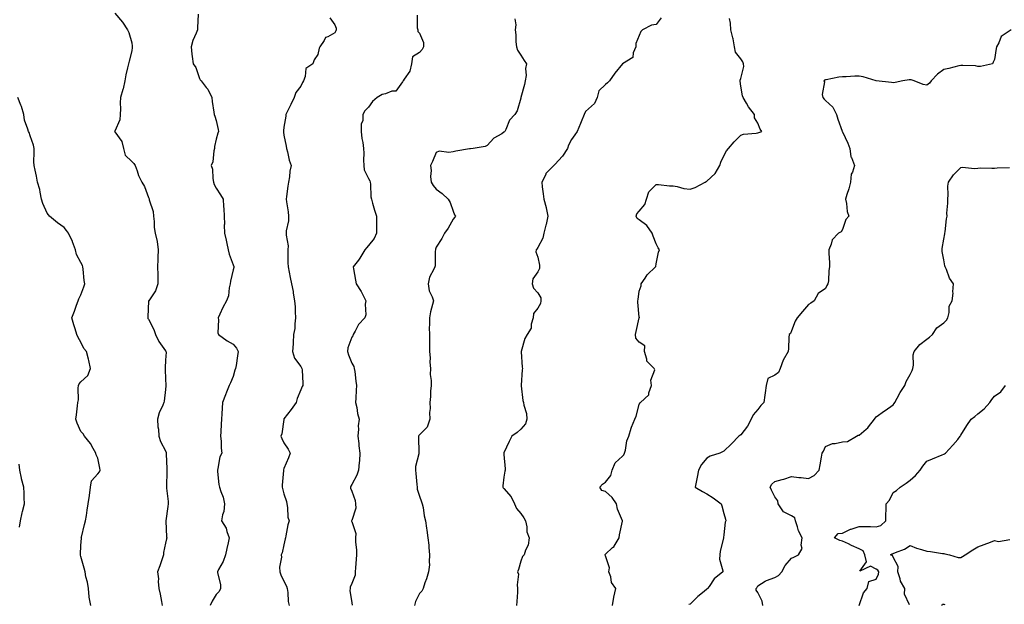
# Model space of a CAD drawing. Units: inches. Extents: x 868163 to 870803, y 7292618 to 7295258.
# Drawn here: x 869432 to 870014, y 7294353 to 7294698 of the extents above; entities that cross this region are included whole.
import ezdxf

# ---------------------------------------------------------------- set-up
doc = ezdxf.new("R2010")
doc.units = ezdxf.units.IN
doc.header["$MEASUREMENT"] = 0
doc.layers.add('Contour_86817292', color=7, linetype='Continuous', true_color=0xfa996e)

msp = doc.modelspace()

# ---------------------------------------------------------------- linework, layer by layer
at = {"layer": 'Contour_86817292'}
for points in [[(869488.05, 7294701.82, 3361), (869492.62, 7294696.49, 3361), (869495.58, 7294691.92, 3361), (869496.41, 7294690.28, 3361), (869498.05, 7294684.31, 3361), (869498.35, 7294682.22, 3361), (869498.38, 7294681.92, 3361), (869498.38, 7294681.6, 3361), (869498.05, 7294679.54, 3361), (869496.54, 7294673.42, 3361), (869496.1, 7294671.92, 3361), (869495.6, 7294669.47, 3361), (869494.65, 7294665.32, 3361), (869494, 7294661.92, 3361), (869492.93, 7294657.05, 3361), (869492.78, 7294656.66, 3361), (869491.46, 7294651.92, 3361), (869491.22, 7294648.75, 3361), (869491.39, 7294645.26, 3361), (869491.19, 7294641.92, 3361), (869491.1, 7294638.87, 3361), (869488.05, 7294632.15, 3361), (869487.98, 7294631.99, 3361), (869487.98, 7294631.92, 3361), (869488, 7294631.86, 3361), (869488.05, 7294631.76, 3361), (869492.19, 7294626.06, 3361), (869493.28, 7294621.92, 3361), (869494.14, 7294618.01, 3361), (869498.05, 7294614.26, 3361), (869499.22, 7294613.08, 3361), (869500.09, 7294611.92, 3361), (869501.27, 7294608.7, 3361), (869502.04, 7294605.91, 3361), (869504.03, 7294601.92, 3361), (869505.6, 7294599.47, 3361), (869508.05, 7294592.91, 3361), (869508.33, 7294592.2, 3361), (869508.41, 7294591.92, 3361), (869508.43, 7294591.54, 3361), (869510.75, 7294584.62, 3361), (869510.84, 7294581.92, 3361), (869511.28, 7294578.69, 3361), (869511.36, 7294575.23, 3361), (869511.95, 7294571.92, 3361), (869513.07, 7294566.94, 3361), (869513.07, 7294566.9, 3361), (869513.71, 7294561.92, 3361), (869513.54, 7294557.41, 3361), (869513.59, 7294556.38, 3361), (869513.39, 7294551.92, 3361), (869513.45, 7294547.32, 3361), (869513.41, 7294546.56, 3361), (869513.46, 7294541.92, 3361), (869512.17, 7294537.8, 3361), (869508.11, 7294531.98, 3361), (869508.08, 7294531.92, 3361), (869508.07, 7294531.9, 3361), (869508.05, 7294531.61, 3361), (869507.57, 7294522.4, 3361), (869507.52, 7294521.92, 3361), (869507.67, 7294521.54, 3361), (869508.05, 7294521.04, 3361), (869511.19, 7294515.06, 3361), (869512.17, 7294511.92, 3361), (869514.06, 7294507.93, 3361), (869518.05, 7294502.37, 3361), (869518.24, 7294502.11, 3361), (869518.32, 7294501.92, 3361), (869518.35, 7294501.62, 3361), (869518.05, 7294496.92, 3361), (869517.73, 7294492.23, 3361), (869517.75, 7294491.92, 3361), (869517.74, 7294491.61, 3361), (869518.05, 7294485.69, 3361), (869518.26, 7294482.13, 3361), (869518.26, 7294481.92, 3361), (869518.23, 7294481.73, 3361), (869518.05, 7294479.58, 3361), (869517.29, 7294472.68, 3361), (869516.99, 7294471.92, 3361), (869516.42, 7294470.29, 3361), (869514.19, 7294465.78, 3361), (869513.31, 7294461.92, 3361), (869513.59, 7294457.47, 3361), (869513.82, 7294456.15, 3361), (869514.14, 7294451.92, 3361), (869514.98, 7294448.84, 3361), (869518.05, 7294443.26, 3361), (869518.41, 7294442.28, 3361), (869518.5, 7294441.92, 3361), (869518.5, 7294441.47, 3361), (869518.74, 7294432.6, 3361), (869518.73, 7294431.92, 3361), (869518.78, 7294431.19, 3361), (869518.53, 7294422.4, 3361), (869518.57, 7294421.92, 3361), (869518.62, 7294421.35, 3361), (869519.51, 7294413.38, 3361), (869519.62, 7294411.92, 3361), (869519.49, 7294410.48, 3361), (869518.15, 7294402.02, 3361), (869518.14, 7294401.92, 3361), (869518.15, 7294401.81, 3361), (869518.68, 7294392.55, 3361), (869518.78, 7294391.92, 3361), (869518.65, 7294391.31, 3361), (869518.05, 7294388.68, 3361), (869516.75, 7294383.23, 3361), (869516.83, 7294381.92, 3361), (869516.16, 7294380.03, 3361), (869514.58, 7294375.39, 3361), (869513.26, 7294371.92, 3361), (869513.81, 7294367.67, 3361), (869513.77, 7294366.21, 3361), (869514.18, 7294361.92, 3361), (869514.8, 7294358.67, 3361), (869515.58, 7294354.39, 3361), (869516.04, 7294351.92, 3361)], [(869537.28, 7294701.15, 3360), (869536.88, 7294693.09, 3360), (869536.84, 7294691.92, 3360), (869536.17, 7294690.05, 3360), (869534.27, 7294685.7, 3360), (869533.21, 7294681.92, 3360), (869533.64, 7294677.52, 3360), (869533.86, 7294676.11, 3360), (869534.32, 7294671.92, 3360), (869535.87, 7294669.74, 3360), (869538.05, 7294663.12, 3360), (869538.5, 7294662.37, 3360), (869539.03, 7294661.92, 3360), (869542.09, 7294657.88, 3360), (869542.95, 7294656.82, 3360), (869545.36, 7294651.92, 3360), (869545.69, 7294649.56, 3360), (869546.62, 7294643.36, 3360), (869546.82, 7294641.92, 3360), (869547.18, 7294641.05, 3360), (869548.05, 7294638.36, 3360), (869549.19, 7294633.05, 3360), (869549.32, 7294631.92, 3360), (869548.98, 7294630.99, 3360), (869548.05, 7294627.41, 3360), (869546.9, 7294623.07, 3360), (869547, 7294621.92, 3360), (869546.64, 7294620.5, 3360), (869545.91, 7294614.07, 3360), (869545.1, 7294611.92, 3360), (869545.74, 7294609.61, 3360), (869545.91, 7294604.06, 3360), (869546.31, 7294601.92, 3360), (869546.78, 7294600.65, 3360), (869548.05, 7294598.46, 3360), (869550.56, 7294594.43, 3360), (869552.03, 7294591.92, 3360), (869552.3, 7294587.67, 3360), (869552.43, 7294586.3, 3360), (869552.68, 7294581.92, 3360), (869552.81, 7294577.16, 3360), (869552.77, 7294576.64, 3360), (869552.94, 7294571.92, 3360), (869553.9, 7294567.77, 3360), (869554.28, 7294565.69, 3360), (869555.09, 7294561.92, 3360), (869555.58, 7294559.45, 3360), (869558.05, 7294553.12, 3360), (869558.35, 7294552.22, 3360), (869558.4, 7294551.92, 3360), (869558.36, 7294551.61, 3360), (869558.05, 7294550.11, 3360), (869556.37, 7294543.6, 3360), (869556.23, 7294541.92, 3360), (869555.61, 7294539.48, 3360), (869555.19, 7294534.78, 3360), (869554.03, 7294531.92, 3360), (869551.91, 7294528.05, 3360), (869550.12, 7294523.99, 3360), (869549.13, 7294521.92, 3360), (869549.37, 7294520.6, 3360), (869549.05, 7294512.93, 3360), (869549.37, 7294511.92, 3360), (869554.42, 7294508.29, 3360), (869558.05, 7294506.24, 3360), (869560.05, 7294503.92, 3360), (869561.06, 7294501.92, 3360), (869560.54, 7294499.43, 3360), (869559.8, 7294493.67, 3360), (869559.48, 7294491.92, 3360), (869559.05, 7294490.91, 3360), (869558.05, 7294487.26, 3360), (869556.47, 7294483.5, 3360), (869555.7, 7294481.92, 3360), (869554.12, 7294477.99, 3360), (869553.5, 7294476.47, 3360), (869551.73, 7294471.92, 3360), (869551.5, 7294468.46, 3360), (869551.38, 7294465.25, 3360), (869551.17, 7294461.92, 3360), (869550.97, 7294459, 3360), (869550.74, 7294454.61, 3360), (869550.55, 7294451.92, 3360), (869550.87, 7294449.11, 3360), (869551.02, 7294444.89, 3360), (869551.4, 7294441.92, 3360), (869550.23, 7294439.74, 3360), (869548.99, 7294432.86, 3360), (869548.68, 7294431.92, 3360), (869548.85, 7294431.12, 3360), (869549.52, 7294423.38, 3360), (869549.95, 7294421.92, 3360), (869550.76, 7294419.21, 3360), (869552.01, 7294415.88, 3360), (869552.95, 7294411.92, 3360), (869552.59, 7294407.38, 3360), (869551.71, 7294405.58, 3360), (869551.09, 7294401.92, 3360), (869553.84, 7294397.71, 3360), (869554.28, 7294395.69, 3360), (869555.71, 7294391.92, 3360), (869555.03, 7294388.89, 3360), (869554.33, 7294385.63, 3360), (869553.46, 7294381.92, 3360), (869552.1, 7294377.87, 3360), (869549.37, 7294373.24, 3360), (869548.72, 7294371.92, 3360), (869548.74, 7294371.23, 3360), (869550.56, 7294364.43, 3360), (869550.61, 7294361.92, 3360), (869549.67, 7294360.3, 3360), (869548.05, 7294358.38, 3360), (869545.54, 7294354.43, 3360), (869544.43, 7294351.92, 3360)], [(869615.1, 7294698.97, 3359), (869618.05, 7294694.93, 3359), (869618.97, 7294692.84, 3359), (869618.98, 7294691.92, 3359), (869618.71, 7294691.27, 3359), (869618.05, 7294690.2, 3359), (869614.01, 7294687.88, 3359), (869612.55, 7294687.42, 3359), (869611.78, 7294685.65, 3359), (869609.31, 7294681.92, 3359), (869608.76, 7294681.22, 3359), (869608.05, 7294677.29, 3359), (869605.79, 7294674.18, 3359), (869605.15, 7294671.92, 3359), (869600.88, 7294669.09, 3359), (869600.58, 7294664.45, 3359), (869599.55, 7294661.92, 3359), (869599.04, 7294660.92, 3359), (869598.05, 7294658.74, 3359), (869595, 7294654.97, 3359), (869594.07, 7294651.92, 3359), (869592.02, 7294647.95, 3359), (869590.07, 7294643.94, 3359), (869589.07, 7294641.92, 3359), (869589.07, 7294640.89, 3359), (869588.05, 7294634.55, 3359), (869587.73, 7294632.24, 3359), (869587.67, 7294631.92, 3359), (869587.67, 7294631.54, 3359), (869588.05, 7294629.71, 3359), (869589.4, 7294623.27, 3359), (869589.55, 7294621.92, 3359), (869590.14, 7294619.83, 3359), (869591.15, 7294615.03, 3359), (869592.25, 7294611.92, 3359), (869591.57, 7294608.39, 3359), (869591.27, 7294605.14, 3359), (869590.76, 7294601.92, 3359), (869590.37, 7294599.61, 3359), (869589.59, 7294593.46, 3359), (869589.35, 7294591.92, 3359), (869589.51, 7294590.46, 3359), (869590.51, 7294584.38, 3359), (869590.74, 7294581.92, 3359), (869590.76, 7294579.21, 3359), (869589.38, 7294573.25, 3359), (869589.4, 7294571.92, 3359), (869589.3, 7294570.67, 3359), (869590.43, 7294564.3, 3359), (869590.32, 7294561.92, 3359), (869590.38, 7294559.59, 3359), (869590.39, 7294554.25, 3359), (869590.46, 7294551.92, 3359), (869591.09, 7294548.87, 3359), (869591.77, 7294545.64, 3359), (869592.53, 7294541.92, 3359), (869593.57, 7294537.45, 3359), (869593.55, 7294536.42, 3359), (869594.24, 7294531.92, 3359), (869594.57, 7294528.43, 3359), (869594.65, 7294525.32, 3359), (869594.93, 7294521.92, 3359), (869594.42, 7294518.29, 3359), (869594.47, 7294515.5, 3359), (869593.74, 7294511.92, 3359), (869593.42, 7294507.29, 3359), (869593.45, 7294506.52, 3359), (869593.05, 7294501.92, 3359), (869594.25, 7294498.12, 3359), (869598.05, 7294493.05, 3359), (869598.46, 7294492.33, 3359), (869598.67, 7294491.92, 3359), (869598.73, 7294491.24, 3359), (869599.11, 7294482.98, 3359), (869599.22, 7294481.92, 3359), (869598.76, 7294481.21, 3359), (869598.05, 7294479.24, 3359), (869595.76, 7294474.21, 3359), (869595.24, 7294471.92, 3359), (869592.2, 7294467.77, 3359), (869588.05, 7294462.13, 3359), (869587.96, 7294462.01, 3359), (869587.94, 7294461.92, 3359), (869587.9, 7294461.76, 3359), (869586.7, 7294453.27, 3359), (869586.23, 7294451.92, 3359), (869586.69, 7294450.55, 3359), (869588.05, 7294448.09, 3359), (869590.46, 7294444.33, 3359), (869591.63, 7294441.92, 3359), (869590.75, 7294439.21, 3359), (869588.05, 7294432.8, 3359), (869587.81, 7294432.16, 3359), (869587.76, 7294431.92, 3359), (869587.77, 7294431.65, 3359), (869586.9, 7294423.07, 3359), (869586.94, 7294421.92, 3359), (869587.16, 7294421.03, 3359), (869588.05, 7294417.98, 3359), (869589.56, 7294413.43, 3359), (869589.65, 7294411.92, 3359), (869590.08, 7294409.89, 3359), (869590.32, 7294404.2, 3359), (869591.08, 7294401.92, 3359), (869590.35, 7294399.62, 3359), (869589.24, 7294393.1, 3359), (869588.94, 7294391.92, 3359), (869588.65, 7294391.32, 3359), (869588.05, 7294387.72, 3359), (869586.92, 7294383.05, 3359), (869586.45, 7294381.92, 3359), (869586.55, 7294380.42, 3359), (869585.47, 7294374.5, 3359), (869585.57, 7294371.92, 3359), (869586.18, 7294370.05, 3359), (869588.05, 7294366.34, 3359), (869589.49, 7294363.36, 3359), (869589.88, 7294361.92, 3359), (869590.24, 7294359.73, 3359), (869590.52, 7294354.39, 3359), (869591.06, 7294351.92, 3359)], [(869666.8, 7294700.66, 3358), (869666.76, 7294693.21, 3358), (869667.24, 7294691.92, 3358), (869667.08, 7294690.95, 3358), (869668.05, 7294690.05, 3358), (869670.58, 7294684.45, 3358), (869670.44, 7294681.92, 3358), (869669.64, 7294680.34, 3358), (869668.05, 7294678.6, 3358), (869663.95, 7294676.02, 3358), (869663.4, 7294671.92, 3358), (869662.46, 7294667.51, 3358), (869659.03, 7294662.9, 3358), (869658.5, 7294661.92, 3358), (869658.24, 7294661.72, 3358), (869658.05, 7294661.32, 3358), (869654.2, 7294655.77, 3358), (869651.84, 7294655.71, 3358), (869648.05, 7294654.25, 3358), (869646.17, 7294653.8, 3358), (869643.08, 7294651.92, 3358), (869640.41, 7294649.56, 3358), (869638.05, 7294646.32, 3358), (869635.87, 7294644.1, 3358), (869634.71, 7294641.92, 3358), (869634.59, 7294638.45, 3358), (869633.73, 7294636.24, 3358), (869633.66, 7294631.92, 3358), (869633.97, 7294627.84, 3358), (869634.6, 7294625.38, 3358), (869634.96, 7294621.92, 3358), (869635.24, 7294619.11, 3358), (869634.95, 7294615.02, 3358), (869635.18, 7294611.92, 3358), (869635.47, 7294609.34, 3358), (869638.05, 7294604.13, 3358), (869638.84, 7294602.71, 3358), (869639.02, 7294601.92, 3358), (869639.17, 7294600.81, 3358), (869639.45, 7294593.33, 3358), (869639.68, 7294591.92, 3358), (869640.42, 7294589.55, 3358), (869641.62, 7294585.49, 3358), (869642.81, 7294581.92, 3358), (869642.76, 7294577.21, 3358), (869642.78, 7294576.66, 3358), (869642.73, 7294571.92, 3358), (869641.34, 7294568.63, 3358), (869638.05, 7294564.67, 3358), (869636.75, 7294563.23, 3358), (869635.9, 7294561.92, 3358), (869632.93, 7294557.04, 3358), (869632.05, 7294555.92, 3358), (869629, 7294551.92, 3358), (869629.21, 7294550.76, 3358), (869630.29, 7294544.16, 3358), (869630.7, 7294541.92, 3358), (869633.57, 7294537.44, 3358), (869634.59, 7294535.38, 3358), (869636.45, 7294531.92, 3358), (869636.05, 7294529.92, 3358), (869636.4, 7294523.56, 3358), (869635.74, 7294521.92, 3358), (869632.01, 7294517.96, 3358), (869630.18, 7294514.05, 3358), (869628.96, 7294511.92, 3358), (869628.69, 7294511.29, 3358), (869628.05, 7294510.44, 3358), (869625.85, 7294504.12, 3358), (869625.67, 7294501.92, 3358), (869626.09, 7294499.96, 3358), (869628.05, 7294495.02, 3358), (869629.33, 7294493.2, 3358), (869629.61, 7294491.92, 3358), (869629.87, 7294490.09, 3358), (869630.58, 7294484.45, 3358), (869630.97, 7294481.92, 3358), (869630.77, 7294479.2, 3358), (869630.5, 7294474.36, 3358), (869630.32, 7294471.92, 3358), (869631.03, 7294468.94, 3358), (869631.41, 7294465.28, 3358), (869632.54, 7294461.92, 3358), (869631.9, 7294458.07, 3358), (869632.16, 7294456.03, 3358), (869631.74, 7294451.92, 3358), (869632.24, 7294447.73, 3358), (869632.38, 7294446.25, 3358), (869632.93, 7294441.92, 3358), (869632.59, 7294437.38, 3358), (869632.49, 7294436.36, 3358), (869632.14, 7294431.92, 3358), (869631.12, 7294428.84, 3358), (869628.05, 7294423.43, 3358), (869627.56, 7294422.41, 3358), (869627.44, 7294421.92, 3358), (869627.38, 7294421.25, 3358), (869628.05, 7294419.57, 3358), (869630.05, 7294413.92, 3358), (869630.3, 7294411.92, 3358), (869630.53, 7294409.44, 3358), (869628.05, 7294402.21, 3358), (869627.97, 7294402, 3358), (869627.98, 7294401.92, 3358), (869627.99, 7294401.85, 3358), (869628.05, 7294401.63, 3358), (869630.58, 7294394.45, 3358), (869630.4, 7294391.92, 3358), (869630.39, 7294389.58, 3358), (869630.85, 7294384.72, 3358), (869630.84, 7294381.92, 3358), (869630.67, 7294379.3, 3358), (869630.34, 7294374.21, 3358), (869630.19, 7294371.92, 3358), (869630.08, 7294369.89, 3358), (869628.05, 7294364.95, 3358), (869627.2, 7294362.77, 3358), (869627.12, 7294361.92, 3358), (869626.92, 7294360.8, 3358), (869628.05, 7294353.63, 3358), (869628.31, 7294352.17, 3358)], [(869724.54, 7294698.4, 3357), (869725.01, 7294694.96, 3357), (869724.61, 7294691.92, 3357), (869725.17, 7294689.04, 3357), (869725.06, 7294684.91, 3357), (869725.46, 7294681.92, 3357), (869725.98, 7294679.85, 3357), (869728.05, 7294677.08, 3357), (869730.01, 7294673.87, 3357), (869731.39, 7294671.92, 3357), (869730.76, 7294669.21, 3357), (869731.1, 7294664.97, 3357), (869730.67, 7294661.92, 3357), (869730.26, 7294659.7, 3357), (869728.12, 7294652, 3357), (869728.11, 7294651.92, 3357), (869728.1, 7294651.87, 3357), (869728.05, 7294651.61, 3357), (869725.93, 7294644.04, 3357), (869724.39, 7294641.92, 3357), (869721.39, 7294638.58, 3357), (869719.15, 7294633.01, 3357), (869718.57, 7294631.92, 3357), (869718.31, 7294631.66, 3357), (869718.05, 7294631.45, 3357), (869716.72, 7294630.59, 3357), (869712.03, 7294627.95, 3357), (869708.05, 7294623.62, 3357), (869706.93, 7294623.04, 3357), (869699.8, 7294621.92, 3357), (869698.23, 7294621.73, 3357), (869698.05, 7294621.71, 3357), (869697.78, 7294621.65, 3357), (869689.66, 7294620.32, 3357), (869688.05, 7294619.93, 3357), (869685.56, 7294619.43, 3357), (869679.72, 7294620.25, 3357), (869678.05, 7294619.41, 3357), (869675.76, 7294614.21, 3357), (869674.64, 7294611.92, 3357), (869675.02, 7294608.88, 3357), (869674.7, 7294605.27, 3357), (869674.98, 7294601.92, 3357), (869676.18, 7294600.05, 3357), (869678.05, 7294597.84, 3357), (869681.48, 7294595.35, 3357), (869685.17, 7294591.92, 3357), (869686.2, 7294590.06, 3357), (869688.05, 7294584.83, 3357), (869688.83, 7294582.7, 3357), (869689.5, 7294581.92, 3357), (869688.85, 7294581.12, 3357), (869688.05, 7294580.15, 3357), (869685.07, 7294574.9, 3357), (869682.91, 7294571.92, 3357), (869681.28, 7294568.7, 3357), (869678.05, 7294563.6, 3357), (869677.63, 7294562.34, 3357), (869677.54, 7294561.92, 3357), (869677.37, 7294561.24, 3357), (869677.48, 7294552.5, 3357), (869677.2, 7294551.92, 3357), (869676.68, 7294550.54, 3357), (869674.11, 7294545.86, 3357), (869673.27, 7294541.92, 3357), (869673.95, 7294537.82, 3357), (869675.63, 7294534.34, 3357), (869676.33, 7294531.92, 3357), (869675.86, 7294529.73, 3357), (869674.62, 7294525.35, 3357), (869673.99, 7294521.92, 3357), (869674.03, 7294517.9, 3357), (869673.94, 7294516.03, 3357), (869673.98, 7294511.92, 3357), (869674.04, 7294507.92, 3357), (869673.99, 7294505.98, 3357), (869674.05, 7294501.92, 3357), (869674.45, 7294498.33, 3357), (869674.3, 7294495.67, 3357), (869674.62, 7294491.92, 3357), (869674.53, 7294488.4, 3357), (869675.11, 7294484.86, 3357), (869675, 7294481.92, 3357), (869674.69, 7294478.56, 3357), (869674.65, 7294475.32, 3357), (869674.26, 7294471.92, 3357), (869674.4, 7294468.28, 3357), (869674.06, 7294465.9, 3357), (869674.16, 7294461.92, 3357), (869672.68, 7294457.28, 3357), (869668.05, 7294452.73, 3357), (869667.69, 7294452.28, 3357), (869667.59, 7294451.92, 3357), (869667.54, 7294451.4, 3357), (869667.79, 7294442.18, 3357), (869667.75, 7294441.92, 3357), (869667.75, 7294441.62, 3357), (869665.86, 7294434.12, 3357), (869665.86, 7294431.92, 3357), (869665.97, 7294429.84, 3357), (869666.63, 7294423.34, 3357), (869666.71, 7294421.92, 3357), (869666.82, 7294420.69, 3357), (869668.05, 7294416.58, 3357), (869669.38, 7294413.25, 3357), (869669.78, 7294411.92, 3357), (869670.23, 7294409.74, 3357), (869670.98, 7294404.85, 3357), (869671.66, 7294401.92, 3357), (869672.29, 7294397.68, 3357), (869672.52, 7294396.38, 3357), (869673.15, 7294391.92, 3357), (869673.65, 7294387.53, 3357), (869673.7, 7294386.27, 3357), (869674.14, 7294381.92, 3357), (869673.78, 7294377.65, 3357), (869673.99, 7294375.98, 3357), (869673.46, 7294371.92, 3357), (869672.27, 7294367.7, 3357), (869671.38, 7294365.25, 3357), (869670.31, 7294361.92, 3357), (869669.58, 7294360.4, 3357), (869668.05, 7294359.06, 3357), (869665.7, 7294354.27, 3357), (869665.11, 7294351.92, 3357)], [(869810.92, 7294699.05, 3356), (869808.05, 7294695.12, 3356), (869805.33, 7294694.64, 3356), (869799.89, 7294691.92, 3356), (869799.03, 7294690.93, 3356), (869798.05, 7294688.61, 3356), (869796.04, 7294683.93, 3356), (869796.01, 7294681.92, 3356), (869794.51, 7294678.38, 3356), (869794.29, 7294675.68, 3356), (869788.2, 7294671.92, 3356), (869788.08, 7294671.89, 3356), (869788.05, 7294671.87, 3356), (869783.56, 7294666.41, 3356), (869780.5, 7294661.92, 3356), (869779.28, 7294660.7, 3356), (869778.05, 7294659.63, 3356), (869774.1, 7294655.88, 3356), (869773.11, 7294651.92, 3356), (869771.5, 7294648.47, 3356), (869768.05, 7294645.28, 3356), (869766.33, 7294643.64, 3356), (869765.36, 7294641.92, 3356), (869763.71, 7294637.57, 3356), (869763.38, 7294636.59, 3356), (869761.31, 7294631.92, 3356), (869760.02, 7294629.95, 3356), (869758.05, 7294627.18, 3356), (869756.23, 7294623.75, 3356), (869755.63, 7294621.92, 3356), (869752.68, 7294617.29, 3356), (869748.05, 7294612.33, 3356), (869747.85, 7294612.13, 3356), (869747.53, 7294611.92, 3356), (869742.88, 7294607.09, 3356), (869742.71, 7294606.58, 3356), (869740.37, 7294601.92, 3356), (869740.73, 7294599.24, 3356), (869741.24, 7294595.11, 3356), (869741.67, 7294591.92, 3356), (869742.92, 7294587.06, 3356), (869742.99, 7294586.86, 3356), (869743.95, 7294581.92, 3356), (869742.92, 7294577.05, 3356), (869742.81, 7294576.68, 3356), (869741.63, 7294571.92, 3356), (869741.1, 7294568.87, 3356), (869738.05, 7294563.47, 3356), (869737.47, 7294562.51, 3356), (869737.12, 7294561.92, 3356), (869736.98, 7294560.86, 3356), (869738.05, 7294557.63, 3356), (869739.1, 7294552.96, 3356), (869739.06, 7294551.92, 3356), (869739.04, 7294550.93, 3356), (869738.05, 7294549.06, 3356), (869735.11, 7294544.86, 3356), (869734.7, 7294541.92, 3356), (869735.55, 7294539.42, 3356), (869738.05, 7294536.63, 3356), (869739.85, 7294533.73, 3356), (869739.91, 7294531.92, 3356), (869739.69, 7294530.28, 3356), (869738.05, 7294527.58, 3356), (869735.59, 7294524.38, 3356), (869735.22, 7294521.92, 3356), (869734.15, 7294518.02, 3356), (869734.18, 7294515.79, 3356), (869731.75, 7294511.92, 3356), (869730.36, 7294509.62, 3356), (869728.18, 7294502.05, 3356), (869728.13, 7294501.92, 3356), (869728.14, 7294501.83, 3356), (869728.89, 7294492.76, 3356), (869729.03, 7294491.92, 3356), (869728.86, 7294491.11, 3356), (869728.27, 7294482.14, 3356), (869728.23, 7294481.92, 3356), (869728.3, 7294481.68, 3356), (869729.14, 7294473, 3356), (869729.56, 7294471.92, 3356), (869729.72, 7294470.25, 3356), (869731.45, 7294465.32, 3356), (869731.62, 7294461.92, 3356), (869730.69, 7294459.28, 3356), (869728.05, 7294456.17, 3356), (869725.81, 7294454.17, 3356), (869722.64, 7294451.92, 3356), (869721.13, 7294448.84, 3356), (869718.05, 7294442.13, 3356), (869718, 7294441.97, 3356), (869717.99, 7294441.92, 3356), (869717.98, 7294441.84, 3356), (869718.05, 7294441.06, 3356), (869718.83, 7294432.7, 3356), (869718.78, 7294431.92, 3356), (869718.66, 7294431.3, 3356), (869718.05, 7294427.75, 3356), (869717.31, 7294422.66, 3356), (869717.47, 7294421.92, 3356), (869717.64, 7294421.51, 3356), (869718.05, 7294421.08, 3356), (869722.29, 7294416.16, 3356), (869724.23, 7294411.92, 3356), (869725.38, 7294409.24, 3356), (869728.05, 7294406.3, 3356), (869729.78, 7294403.65, 3356), (869730.73, 7294401.92, 3356), (869731.5, 7294398.47, 3356), (869731.56, 7294395.44, 3356), (869732.91, 7294391.92, 3356), (869732.45, 7294387.52, 3356), (869730.76, 7294384.63, 3356), (869730.04, 7294381.92, 3356), (869728.98, 7294380.99, 3356), (869728.05, 7294378.17, 3356), (869726.68, 7294373.3, 3356), (869726.14, 7294371.92, 3356), (869726.57, 7294370.45, 3356), (869725.81, 7294364.17, 3356), (869726.14, 7294361.92, 3356), (869726.05, 7294359.92, 3356), (869725.6, 7294354.37, 3356), (869725.5, 7294351.92, 3356)], [(869782.19, 7294351.92, 3355), (869783.05, 7294356.92, 3355), (869784.18, 7294361.92, 3355), (869781.58, 7294365.45, 3355), (869781.12, 7294368.85, 3355), (869780.02, 7294371.92, 3355), (869780.39, 7294374.26, 3355), (869778.05, 7294381.36, 3355), (869777.88, 7294381.75, 3355), (869777.87, 7294381.92, 3355), (869777.91, 7294382.06, 3355), (869778.05, 7294382.21, 3355), (869782.26, 7294386.13, 3355), (869783.09, 7294386.88, 3355), (869783.16, 7294387.03, 3355), (869786.07, 7294391.92, 3355), (869786.31, 7294393.66, 3355), (869788.05, 7294401.7, 3355), (869788.09, 7294401.88, 3355), (869788.09, 7294401.92, 3355), (869788.05, 7294402.02, 3355), (869785.06, 7294408.93, 3355), (869784.48, 7294411.92, 3355), (869781.96, 7294415.83, 3355), (869778.05, 7294419.21, 3355), (869775.91, 7294419.78, 3355), (869774.79, 7294421.92, 3355), (869776.31, 7294423.66, 3355), (869778.05, 7294424.84, 3355), (869781.22, 7294428.75, 3355), (869781.94, 7294431.92, 3355), (869783.78, 7294436.19, 3355), (869788.05, 7294440.19, 3355), (869788.98, 7294440.98, 3355), (869789.31, 7294441.92, 3355), (869789.85, 7294443.72, 3355), (869790.73, 7294449.23, 3355), (869791.94, 7294451.92, 3355), (869793.18, 7294456.79, 3355), (869793.48, 7294457.36, 3355), (869795.37, 7294461.92, 3355), (869796.24, 7294463.73, 3355), (869798.05, 7294470.62, 3355), (869798.34, 7294471.63, 3355), (869798.66, 7294471.92, 3355), (869803.65, 7294476.32, 3355), (869803.69, 7294477.56, 3355), (869805.28, 7294481.92, 3355), (869804.87, 7294485.09, 3355), (869807.19, 7294491.06, 3355), (869806.77, 7294491.92, 3355), (869802.45, 7294496.32, 3355), (869802.54, 7294497.43, 3355), (869801.2, 7294501.92, 3355), (869801.36, 7294505.23, 3355), (869798.05, 7294507.43, 3355), (869795.94, 7294509.81, 3355), (869795.8, 7294511.92, 3355), (869796.21, 7294513.77, 3355), (869798.05, 7294521.8, 3355), (869798.15, 7294521.82, 3355), (869798.14, 7294521.92, 3355), (869798.13, 7294522, 3355), (869798.05, 7294522.23, 3355), (869797.26, 7294531.13, 3355), (869797.2, 7294531.92, 3355), (869797.28, 7294532.69, 3355), (869798.05, 7294537.55, 3355), (869799.19, 7294540.78, 3355), (869799.06, 7294541.92, 3355), (869801.51, 7294545.38, 3355), (869802.72, 7294547.24, 3355), (869807.61, 7294551.92, 3355), (869807.72, 7294552.25, 3355), (869808.05, 7294553.69, 3355), (869809.33, 7294560.64, 3355), (869809.92, 7294561.92, 3355), (869809.27, 7294563.14, 3355), (869808.05, 7294565.56, 3355), (869806.15, 7294570.02, 3355), (869805.61, 7294571.92, 3355), (869802.44, 7294576.31, 3355), (869798.05, 7294579.82, 3355), (869796.72, 7294580.59, 3355), (869796.21, 7294581.92, 3355), (869796.68, 7294583.29, 3355), (869798.05, 7294584.95, 3355), (869801.22, 7294588.76, 3355), (869802.35, 7294591.92, 3355), (869803.73, 7294596.24, 3355), (869808.05, 7294600.68, 3355), (869809.31, 7294600.66, 3355), (869815.95, 7294599.82, 3355), (869818.05, 7294599.79, 3355), (869820.48, 7294599.5, 3355), (869824.3, 7294598.17, 3355), (869828.05, 7294597.9, 3355), (869831.11, 7294598.86, 3355), (869836.96, 7294601.92, 3355), (869837.62, 7294602.35, 3355), (869838.05, 7294602.56, 3355), (869842.88, 7294607.09, 3355), (869845.62, 7294611.92, 3355), (869846.26, 7294613.71, 3355), (869848.05, 7294617.58, 3355), (869849.58, 7294620.4, 3355), (869850.72, 7294621.92, 3355), (869854.13, 7294625.84, 3355), (869858.05, 7294629.82, 3355), (869859.72, 7294630.25, 3355), (869867.02, 7294630.89, 3355), (869868.05, 7294631.1, 3355), (869868.69, 7294631.28, 3355), (869870.45, 7294631.92, 3355), (869869.42, 7294633.3, 3355), (869868.05, 7294636.88, 3355), (869866.05, 7294639.92, 3355), (869866.08, 7294641.92, 3355), (869862.58, 7294646.44, 3355), (869861.42, 7294648.55, 3355), (869859.4, 7294651.92, 3355), (869859.02, 7294652.89, 3355), (869858.05, 7294658.66, 3355), (869857.72, 7294661.59, 3355), (869857.73, 7294661.92, 3355), (869857.7, 7294662.27, 3355), (869858.05, 7294663.29, 3355), (869859.75, 7294670.22, 3355), (869859.7, 7294671.92, 3355), (869859.28, 7294673.15, 3355), (869858.05, 7294674.92, 3355), (869854.88, 7294678.76, 3355), (869854.33, 7294681.92, 3355), (869853.42, 7294686.56, 3355), (869853.34, 7294687.21, 3355), (869852.21, 7294691.92, 3355), (869851.98, 7294695.86, 3355), (869851.42, 7294698.55, 3355)], [(870017.84, 7294691.92, 3354), (870011.86, 7294688.11, 3354), (870010.46, 7294684.33, 3354), (870009.08, 7294681.92, 3354), (870009.04, 7294680.93, 3354), (870008.05, 7294674.37, 3354), (870007.19, 7294672.78, 3354), (870006.74, 7294671.92, 3354), (869999.64, 7294670.33, 3354), (869998.05, 7294670.37, 3354), (869996.78, 7294670.65, 3354), (869989.19, 7294670.79, 3354), (869988.05, 7294670.96, 3354), (869986.87, 7294670.74, 3354), (869980.91, 7294669.06, 3354), (869978.05, 7294668.62, 3354), (869974.22, 7294665.75, 3354), (869970.56, 7294661.92, 3354), (869969.49, 7294660.48, 3354), (869968.05, 7294659.36, 3354), (869965.84, 7294659.71, 3354), (869960.48, 7294661.92, 3354), (869958.63, 7294662.5, 3354), (869958.05, 7294662.52, 3354), (869957.5, 7294662.47, 3354), (869953.88, 7294661.92, 3354), (869949.19, 7294660.78, 3354), (869948.05, 7294660.74, 3354), (869947.05, 7294660.92, 3354), (869938.05, 7294661.92, 3354), (869930.3, 7294664.18, 3354), (869928.05, 7294664.54, 3354), (869925.43, 7294664.55, 3354), (869920.29, 7294664.16, 3354), (869918.05, 7294664.16, 3354), (869915.91, 7294664.06, 3354), (869908.56, 7294662.43, 3354), (869908.05, 7294662.39, 3354), (869907.71, 7294662.26, 3354), (869907.08, 7294661.92, 3354), (869907.4, 7294661.27, 3354), (869906.13, 7294653.83, 3354), (869906.49, 7294651.92, 3354), (869907.23, 7294651.1, 3354), (869908.05, 7294650.31, 3354), (869912.4, 7294646.28, 3354), (869914.54, 7294641.92, 3354), (869915.28, 7294639.15, 3354), (869917.89, 7294632.09, 3354), (869917.94, 7294631.92, 3354), (869917.96, 7294631.83, 3354), (869918.05, 7294631.65, 3354), (869921.23, 7294625.1, 3354), (869922.45, 7294621.92, 3354), (869923.12, 7294616.99, 3354), (869923.38, 7294616.6, 3354), (869925.14, 7294611.92, 3354), (869924.03, 7294607.9, 3354), (869923.31, 7294606.67, 3354), (869922.77, 7294601.92, 3354), (869921.86, 7294598.11, 3354), (869920.74, 7294594.62, 3354), (869920, 7294591.92, 3354), (869920.56, 7294589.41, 3354), (869920.83, 7294584.7, 3354), (869921.78, 7294581.92, 3354), (869920.06, 7294579.91, 3354), (869918.05, 7294574.07, 3354), (869917.25, 7294572.72, 3354), (869915.79, 7294571.92, 3354), (869912.07, 7294567.91, 3354), (869911.51, 7294565.38, 3354), (869910.02, 7294561.92, 3354), (869909.98, 7294560, 3354), (869910.48, 7294554.35, 3354), (869910.44, 7294551.92, 3354), (869910.07, 7294549.9, 3354), (869909.77, 7294543.64, 3354), (869909.53, 7294541.92, 3354), (869908.95, 7294541.02, 3354), (869908.05, 7294539.27, 3354), (869903.71, 7294536.26, 3354), (869901.34, 7294531.92, 3354), (869899.36, 7294530.6, 3354), (869898.05, 7294529.64, 3354), (869894.47, 7294525.5, 3354), (869891.37, 7294521.92, 3354), (869890.18, 7294519.79, 3354), (869888.05, 7294514.21, 3354), (869887.41, 7294512.56, 3354), (869886.59, 7294511.92, 3354), (869886.44, 7294510.31, 3354), (869886.15, 7294503.82, 3354), (869885.96, 7294501.92, 3354), (869883.05, 7294496.92, 3354), (869881.32, 7294491.92, 3354), (869880.39, 7294489.58, 3354), (869878.05, 7294487.98, 3354), (869874.01, 7294485.96, 3354), (869872.99, 7294481.92, 3354), (869872.39, 7294477.57, 3354), (869872.22, 7294476.1, 3354), (869871.67, 7294471.92, 3354), (869869.92, 7294470.05, 3354), (869868.05, 7294467.62, 3354), (869865.43, 7294464.54, 3354), (869864.12, 7294461.92, 3354), (869862.05, 7294457.93, 3354), (869858.05, 7294452.8, 3354), (869857.53, 7294452.45, 3354), (869856.94, 7294451.92, 3354), (869852.55, 7294447.42, 3354), (869848.05, 7294443.09, 3354), (869847.3, 7294442.67, 3354), (869845.7, 7294441.92, 3354), (869839.85, 7294440.12, 3354), (869838.05, 7294438.91, 3354), (869834.81, 7294435.16, 3354), (869832.98, 7294431.92, 3354), (869832.29, 7294427.68, 3354), (869831.83, 7294425.71, 3354), (869831.14, 7294421.92, 3354), (869835.4, 7294419.27, 3354), (869838.05, 7294417.89, 3354), (869841.69, 7294415.55, 3354), (869846.42, 7294411.92, 3354), (869846.88, 7294410.75, 3354), (869848.05, 7294406.39, 3354), (869849, 7294402.87, 3354), (869849.09, 7294401.92, 3354), (869848.8, 7294401.17, 3354), (869848.05, 7294393.78, 3354), (869847.84, 7294392.13, 3354), (869847.83, 7294391.92, 3354), (869847.79, 7294391.66, 3354), (869845.9, 7294384.07, 3354), (869845.68, 7294381.92, 3354), (869845.49, 7294379.35, 3354), (869847.5, 7294372.47, 3354), (869847.41, 7294371.92, 3354), (869842.32, 7294367.64, 3354), (869839.31, 7294363.18, 3354), (869838.38, 7294361.92, 3354), (869838.22, 7294361.74, 3354), (869838.05, 7294361.61, 3354), (869836.38, 7294360.25, 3354), (869832.67, 7294357.3, 3354), (869828.05, 7294352.8, 3354), (869827.37, 7294352.59, 3354)], [(869473.95, 7294351.92, 3362), (869472.93, 7294356.8, 3362), (869472.97, 7294357, 3362), (869472.44, 7294361.92, 3362), (869471.84, 7294365.71, 3362), (869471.01, 7294368.96, 3362), (869470.45, 7294371.92, 3362), (869470.04, 7294373.91, 3362), (869468.05, 7294380.8, 3362), (869467.87, 7294381.74, 3362), (869467.83, 7294381.92, 3362), (869467.82, 7294382.15, 3362), (869468.05, 7294387.39, 3362), (869468.29, 7294391.68, 3362), (869468.28, 7294391.92, 3362), (869468.36, 7294392.23, 3362), (869470.2, 7294399.77, 3362), (869470.79, 7294401.92, 3362), (869471.34, 7294405.21, 3362), (869471.65, 7294408.32, 3362), (869472.36, 7294411.92, 3362), (869473.13, 7294416.84, 3362), (869473.13, 7294417, 3362), (869473.73, 7294421.92, 3362), (869474.32, 7294425.65, 3362), (869478.05, 7294429.66, 3362), (869479.08, 7294430.89, 3362), (869479.48, 7294431.92, 3362), (869479.21, 7294433.07, 3362), (869478.05, 7294438.92, 3362), (869477.01, 7294440.88, 3362), (869476.93, 7294441.92, 3362), (869475.27, 7294444.7, 3362), (869473.74, 7294447.61, 3362), (869470.09, 7294451.92, 3362), (869469.38, 7294453.25, 3362), (869468.05, 7294454.71, 3362), (869465.8, 7294459.67, 3362), (869464.94, 7294461.92, 3362), (869465.37, 7294464.6, 3362), (869465.94, 7294469.81, 3362), (869466.24, 7294471.92, 3362), (869466.59, 7294473.38, 3362), (869466.4, 7294480.27, 3362), (869466.65, 7294481.92, 3362), (869466.99, 7294482.97, 3362), (869468.05, 7294484.08, 3362), (869472.15, 7294487.83, 3362), (869473.64, 7294491.92, 3362), (869472.78, 7294496.66, 3362), (869472.47, 7294497.51, 3362), (869471.35, 7294501.92, 3362), (869469.84, 7294503.71, 3362), (869468.05, 7294507.53, 3362), (869466.44, 7294510.31, 3362), (869465.63, 7294511.92, 3362), (869464.6, 7294515.37, 3362), (869463.88, 7294517.75, 3362), (869462.64, 7294521.92, 3362), (869464.17, 7294525.8, 3362), (869465.45, 7294529.31, 3362), (869466.43, 7294531.92, 3362), (869466.87, 7294533.1, 3362), (869468.05, 7294535.39, 3362), (869469.75, 7294540.22, 3362), (869470.29, 7294541.92, 3362), (869469.98, 7294543.84, 3362), (869469.39, 7294550.58, 3362), (869469.19, 7294551.92, 3362), (869468.9, 7294552.77, 3362), (869468.05, 7294554.61, 3362), (869465.34, 7294559.21, 3362), (869464.82, 7294561.92, 3362), (869463.14, 7294566.83, 3362), (869463.11, 7294566.98, 3362), (869460.71, 7294571.92, 3362), (869459.61, 7294573.47, 3362), (869458.05, 7294575.24, 3362), (869454.13, 7294577.99, 3362), (869449.55, 7294581.92, 3362), (869448.87, 7294582.74, 3362), (869448.05, 7294583.68, 3362), (869445.51, 7294589.38, 3362), (869444.79, 7294591.92, 3362), (869443.88, 7294596.09, 3362), (869443.78, 7294597.64, 3362), (869442.39, 7294601.92, 3362), (869441.72, 7294605.59, 3362), (869440.9, 7294609.07, 3362), (869440.34, 7294611.92, 3362), (869440.2, 7294614.07, 3362), (869440.48, 7294619.49, 3362), (869440.35, 7294621.92, 3362), (869440.01, 7294623.88, 3362), (869438.05, 7294629.32, 3362), (869437.41, 7294631.29, 3362), (869437.02, 7294631.92, 3362), (869436.76, 7294633.21, 3362), (869434.65, 7294638.52, 3362), (869434.24, 7294641.92, 3362), (869432.85, 7294646.72, 3362), (869432.47, 7294647.5, 3362), (869430.7, 7294651.92, 3362)], [(869870.96, 7294351.92, 3353), (869870.66, 7294354.53, 3353), (869868.05, 7294359.68, 3353), (869867.09, 7294360.96, 3353), (869867.1, 7294361.92, 3353), (869867.49, 7294362.48, 3353), (869868.05, 7294363.63, 3353), (869872.43, 7294366.3, 3353), (869873.15, 7294366.81, 3353), (869878.05, 7294368.54, 3353), (869880.36, 7294369.62, 3353), (869882.21, 7294371.92, 3353), (869884.3, 7294375.67, 3353), (869888.05, 7294379.84, 3353), (869889.45, 7294380.52, 3353), (869892.1, 7294381.92, 3353), (869894.29, 7294385.68, 3353), (869893.68, 7294387.55, 3353), (869894.37, 7294391.92, 3353), (869892.16, 7294396.03, 3353), (869891.59, 7294398.38, 3353), (869890.3, 7294401.92, 3353), (869889.92, 7294403.79, 3353), (869888.05, 7294404.91, 3353), (869883.32, 7294407.19, 3353), (869880.09, 7294411.92, 3353), (869879.96, 7294413.83, 3353), (869878.05, 7294416.07, 3353), (869876.19, 7294420.05, 3353), (869875.37, 7294421.92, 3353), (869876.38, 7294423.59, 3353), (869878.05, 7294425.1, 3353), (869882.46, 7294426.33, 3353), (869883.45, 7294426.52, 3353), (869888.05, 7294428.15, 3353), (869892.36, 7294427.61, 3353), (869893.66, 7294427.54, 3353), (869898.05, 7294426.91, 3353), (869901.29, 7294428.68, 3353), (869904.33, 7294431.92, 3353), (869905.02, 7294434.96, 3353), (869905.68, 7294439.56, 3353), (869906.15, 7294441.92, 3353), (869906.83, 7294443.14, 3353), (869908.05, 7294445.81, 3353), (869912.31, 7294447.66, 3353), (869913.77, 7294447.64, 3353), (869918.05, 7294448.63, 3353), (869921.12, 7294448.85, 3353), (869926.44, 7294451.92, 3353), (869927.48, 7294452.49, 3353), (869928.05, 7294452.52, 3353), (869932.21, 7294456.08, 3353), (869933.13, 7294456.84, 3353), (869933.59, 7294457.46, 3353), (869937.09, 7294461.92, 3353), (869937.38, 7294462.58, 3353), (869938.05, 7294463.32, 3353), (869943, 7294466.97, 3353), (869943.28, 7294467.14, 3353), (869948.05, 7294470.4, 3353), (869948.73, 7294471.24, 3353), (869949.12, 7294471.92, 3353), (869950.48, 7294474.35, 3353), (869952.27, 7294477.7, 3353), (869954.95, 7294481.92, 3353), (869955.77, 7294484.21, 3353), (869958.05, 7294488.45, 3353), (869959.23, 7294490.74, 3353), (869959.7, 7294491.92, 3353), (869960.08, 7294493.95, 3353), (869959.98, 7294499.99, 3353), (869960.58, 7294501.92, 3353), (869963.82, 7294506.15, 3353), (869968.05, 7294509.22, 3353), (869969.6, 7294510.37, 3353), (869971.26, 7294511.92, 3353), (869973.95, 7294516.01, 3353), (869978.05, 7294518.81, 3353), (869979.52, 7294520.45, 3353), (869980.37, 7294521.92, 3353), (869981.2, 7294525.06, 3353), (869981.25, 7294528.72, 3353), (869982.94, 7294531.92, 3353), (869983.48, 7294536.49, 3353), (869983.41, 7294537.28, 3353), (869983.79, 7294541.92, 3353), (869981.4, 7294545.27, 3353), (869979.52, 7294550.46, 3353), (869978.83, 7294551.92, 3353), (869978.67, 7294552.54, 3353), (869978.05, 7294556.1, 3353), (869977.13, 7294561, 3353), (869977.02, 7294561.92, 3353), (869977.13, 7294562.84, 3353), (869978.05, 7294568.31, 3353), (869978.54, 7294571.42, 3353), (869978.66, 7294571.92, 3353), (869978.8, 7294572.67, 3353), (869979.61, 7294580.36, 3353), (869979.99, 7294581.92, 3353), (869979.87, 7294583.75, 3353), (869980.43, 7294589.54, 3353), (869980.33, 7294591.92, 3353), (869980.64, 7294594.51, 3353), (869980.4, 7294599.57, 3353), (869980.81, 7294601.92, 3353), (869983.65, 7294606.32, 3353), (869988.05, 7294610.58, 3353), (869989.11, 7294610.86, 3353), (869996.09, 7294609.97, 3353), (869998.05, 7294610.23, 3353), (869999.62, 7294610.35, 3353), (870006.34, 7294610.21, 3353), (870008.05, 7294610.31, 3353), (870009.6, 7294610.38, 3353), (870016.83, 7294610.7, 3353)], [(869928.05, 7294352.03, 3352), (869930.5, 7294359.47, 3352), (869932.63, 7294361.92, 3352), (869933.77, 7294366.2, 3352), (869938.05, 7294367.5, 3352), (869939.43, 7294370.54, 3352), (869939.57, 7294371.92, 3352), (869938.98, 7294372.85, 3352), (869938.05, 7294373.41, 3352), (869934.71, 7294375.26, 3352), (869928.46, 7294372.33, 3352), (869932.27, 7294377.7, 3352), (869931.24, 7294381.92, 3352), (869930.36, 7294384.23, 3352), (869928.05, 7294385.46, 3352), (869923.54, 7294387.41, 3352), (869921.65, 7294388.33, 3352), (869918.05, 7294389.99, 3352), (869916.47, 7294390.34, 3352), (869913.46, 7294391.92, 3352), (869915.56, 7294394.41, 3352), (869918.05, 7294394.64, 3352), (869922.95, 7294397.02, 3352), (869923.2, 7294397.07, 3352), (869928.05, 7294398.69, 3352), (869931.38, 7294398.59, 3352), (869934.7, 7294398.57, 3352), (869938.05, 7294398.47, 3352), (869940.74, 7294399.22, 3352), (869943.72, 7294401.92, 3352), (869943.65, 7294406.32, 3352), (869943.96, 7294407.83, 3352), (869943.86, 7294411.92, 3352), (869945.88, 7294414.09, 3352), (869948.05, 7294418.6, 3352), (869950.02, 7294419.95, 3352), (869952.16, 7294421.92, 3352), (869955.69, 7294424.28, 3352), (869958.05, 7294426.05, 3352), (869961.32, 7294428.65, 3352), (869964.06, 7294431.92, 3352), (869965.67, 7294434.3, 3352), (869968.05, 7294437.12, 3352), (869971.41, 7294438.56, 3352), (869977.12, 7294440.99, 3352), (869978.05, 7294441.39, 3352), (869978.43, 7294441.54, 3352), (869978.94, 7294441.92, 3352), (869983.39, 7294446.59, 3352), (869986.22, 7294450.09, 3352), (869987.73, 7294451.92, 3352), (869987.87, 7294452.11, 3352), (869988.05, 7294452.49, 3352), (869991.65, 7294458.32, 3352), (869994.1, 7294461.92, 3352), (869996.3, 7294463.67, 3352), (869998.05, 7294465.08, 3352), (870001.91, 7294468.06, 3352), (870005.14, 7294471.92, 3352), (870006.37, 7294473.6, 3352), (870008.05, 7294475.51, 3352), (870011.73, 7294478.24, 3352), (870014.4, 7294481.92, 3352)], [(869431.66, 7294398.31, 3363), (869432.35, 7294401.92, 3363), (869433.33, 7294406.64, 3363), (869433.55, 7294407.42, 3363), (869434.61, 7294411.92, 3363), (869434.49, 7294415.48, 3363), (869434.44, 7294418.31, 3363), (869434.31, 7294421.92, 3363), (869432.93, 7294426.79, 3363), (869432.91, 7294427.07, 3363), (869431.91, 7294431.92, 3363), (869431.59, 7294435.46, 3363)], [(869957.64, 7294352.33, 3351), (869954.87, 7294358.74, 3351), (869955.01, 7294361.92, 3351), (869952.5, 7294366.37, 3351), (869952.23, 7294367.74, 3351), (869950.76, 7294371.92, 3351), (869951.06, 7294374.93, 3351), (869948.05, 7294380.54, 3351), (869947.64, 7294381.51, 3351), (869946.53, 7294381.92, 3351), (869947.41, 7294382.56, 3351), (869948.05, 7294382.69, 3351), (869949.47, 7294383.35, 3351), (869954.72, 7294385.25, 3351), (869958.05, 7294387.39, 3351), (869961.9, 7294385.78, 3351), (869964.91, 7294385.05, 3351), (869968.05, 7294384.03, 3351), (869970.06, 7294383.93, 3351), (869977.3, 7294382.66, 3351), (869978.05, 7294382.61, 3351), (869978.67, 7294382.55, 3351), (869981.43, 7294381.92, 3351), (869986.5, 7294380.38, 3351), (869988.05, 7294380.28, 3351), (869989.11, 7294380.86, 3351), (869990.67, 7294381.92, 3351), (869995.18, 7294384.78, 3351), (869998.05, 7294386.65, 3351), (870001.91, 7294388.06, 3351), (870005.56, 7294389.43, 3351), (870008.05, 7294390.35, 3351), (870010.25, 7294389.72, 3351), (870017.12, 7294390.99, 3351)], [(869976.78, 7294351.92, 3350), (869977.21, 7294352.76, 3350), (869978.05, 7294352.76, 3350), (869978.67, 7294352.55, 3350)]]:
    msp.add_polyline3d(points, dxfattribs=at)

doc.saveas('drawing.dxf')
